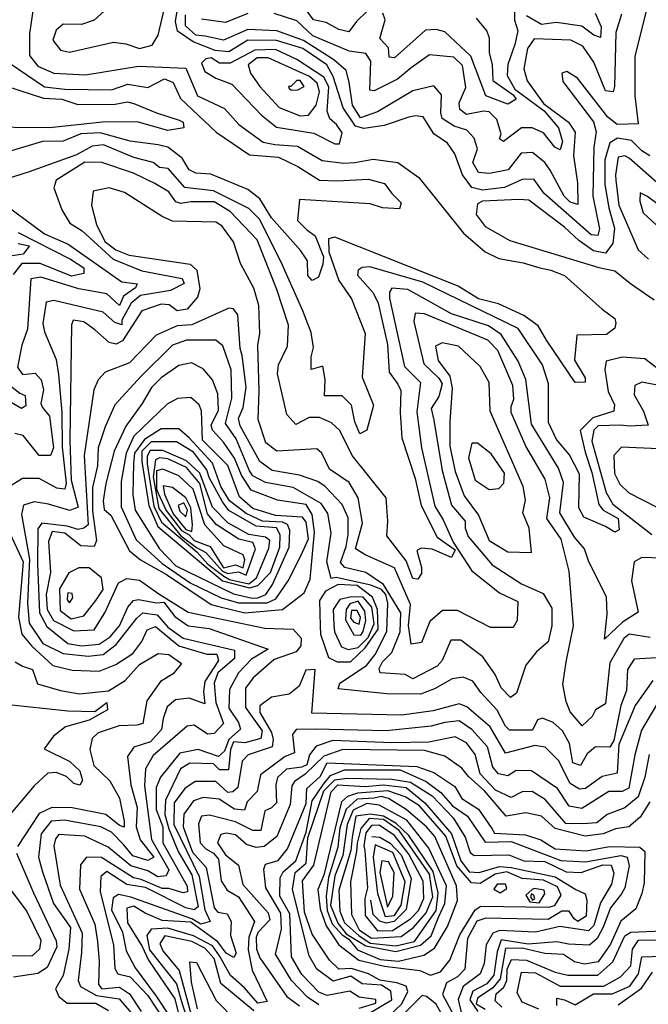
# Model space of a CAD drawing. Extents: x 532310 to 564776, y 3235731 to 3263568.
# Drawn here: x 535360 to 536498, y 3259522 to 3261307 of the extents above; entities that cross this region are included whole.
import ezdxf

# ---------------------------------------------------------------- set-up
doc = ezdxf.new("R2010")
doc.units = 0
doc.layers.add('CN_3302', color=56, linetype='CONTINUOUS')

msp = doc.modelspace()

# ---------------------------------------------------------------- linework, layer by layer
at = {"layer": 'CN_3302', "color": 12, "linetype": 'CONTINUOUS'}
for points in [[(536496, 3261328), (536474, 3261240), (536474, 3261169), (536480, 3261118), (536442, 3261117), (536425, 3261130), (536370, 3261201), (536351, 3261213), (536342, 3261210), (536344, 3261195), (536399, 3261122), (536404, 3261104), (536400, 3261076), (536398, 3260987), (536410, 3260928), (536407, 3260916), (536395, 3260917), (536310, 3260992), (536291, 3261018), (536270, 3261017), (536238, 3261003), (536198, 3260998), (536179, 3261003), (536162, 3261026), (536148, 3261064), (536135, 3261083), (536110, 3261100), (536091, 3261131), (536077, 3261133), (536065, 3261130), (536020, 3261115), (535983, 3261110), (535968, 3261114), (535946, 3261147), (535928, 3261204), (535916, 3261225), (535873, 3261255), (535825, 3261269), (535773, 3261270), (535739, 3261249), (535714, 3261251), (535674, 3261267), (535646, 3261286), (535642, 3261304), (535655, 3261383)], [(535450, 3261248), (535530, 3261266), (535552, 3261263), (535577, 3261255), (535600, 3261261), (535611, 3261279), (535624, 3261335), (535620, 3261348), (535608, 3261351), (535569, 3261347), (535543, 3261350), (535495, 3261306), (535472, 3261298), (535439, 3261299), (535426, 3261288), (535420, 3261270), (535434, 3261252), (535450, 3261248)], [(535385, 3261331), (535378, 3261282), (535378, 3261242), (535393, 3261223), (535422, 3261210), (535479, 3261207), (535575, 3261223), (535661, 3261219), (535682, 3261169), (535731, 3261146), (535757, 3261117), (535801, 3261085), (535822, 3261081), (535863, 3261078), (535908, 3261052), (535947, 3261047), (535967, 3261048), (536000, 3261054), (536045, 3261048), (536083, 3261021), (536164, 3260920), (536203, 3260886), (536228, 3260874), (536272, 3260866), (536302, 3260857), (536322, 3260853), (536347, 3260843), (536415, 3260782), (536438, 3260765), (536440, 3260757), (536438, 3260748), (536423, 3260736), (536369, 3260735), (536365, 3260690), (536384, 3260658), (536384, 3260650), (536366, 3260649), (536314, 3260726), (536299, 3260752), (536273, 3260771), (536227, 3260792), (536191, 3260801), (536154, 3260824), (535931, 3260913), (535919, 3260910), (535920, 3260886), (535938, 3260834), (535961, 3260801), (535986, 3260738), (535980, 3260659), (536001, 3260608), (535989, 3260563), (535976, 3260556), (535967, 3260578), (535961, 3260608), (535944, 3260625), (535912, 3260625), (535913, 3260655), (535909, 3260679), (535888, 3260673), (535888, 3260696), (535892, 3260713), (535888, 3260740), (535873, 3260779), (535836, 3260862), (535795, 3260945), (535775, 3260965), (535711, 3260997), (535659, 3261003), (535629, 3261037), (535613, 3261039), (535602, 3261048), (535567, 3261057), (535512, 3261080), (535491, 3261078), (535463, 3261062), (535377, 3261031), (535320, 3261013)], [(536256, 3261326), (536256, 3261306), (536262, 3261287), (536257, 3261262), (536244, 3261226), (536243, 3261206), (536257, 3261181), (536310, 3261142), (536336, 3261111), (536343, 3261086), (536339, 3261071), (536329, 3261076), (536309, 3261102), (536288, 3261111), (536269, 3261111), (536236, 3261086), (536229, 3261091), (536232, 3261100), (536224, 3261126), (536210, 3261140), (536200, 3261141), (536169, 3261135), (536157, 3261144), (536156, 3261156), (536168, 3261184), (536162, 3261224), (536146, 3261239), (536102, 3261243), (536069, 3261220), (536044, 3261199), (536002, 3261178), (535994, 3261179), (535996, 3261232), (535987, 3261246), (535957, 3261250), (535891, 3261278), (535862, 3261305), (535821, 3261318)], [(535990, 3261323), (535970, 3261304), (535956, 3261285), (535938, 3261289), (535915, 3261302), (535892, 3261307), (535872, 3261334)], [(536450, 3261317), (536440, 3261284), (536437, 3261186), (536435, 3261176), (536421, 3261178), (536400, 3261230), (536380, 3261259), (536358, 3261270), (536292, 3261272), (536280, 3261255), (536273, 3261218), (536279, 3261196), (536309, 3261155), (536354, 3261121), (536366, 3261103), (536363, 3261061), (536370, 3261011), (536371, 3260972), (536357, 3260976), (536346, 3260987), (536321, 3261034), (536311, 3261048), (536289, 3261066), (536268, 3261065), (536245, 3261035), (536211, 3261028), (536191, 3261030), (536181, 3261048), (536189, 3261073), (536183, 3261092), (536170, 3261107), (536147, 3261114), (536125, 3261128), (536123, 3261138), (536124, 3261171), (536110, 3261187), (536072, 3261178), (536008, 3261140), (535977, 3261129), (535963, 3261152), (535957, 3261194), (535951, 3261215), (535929, 3261234), (535874, 3261269), (535826, 3261287), (535773, 3261289), (535729, 3261270), (535696, 3261277), (535679, 3261279), (535660, 3261296), (535660, 3261316)], [(535773, 3261318), (535733, 3261302), (535689, 3261308)], [(536187, 3261310), (536206, 3261286), (536210, 3261274), (536210, 3261247), (536216, 3261226), (536217, 3261197), (536254, 3261171), (536259, 3261163), (536244, 3261154), (536204, 3261169), (536177, 3261241), (536130, 3261285), (536114, 3261289), (536095, 3261288), (536039, 3261238), (536029, 3261239), (536028, 3261256), (536012, 3261273), (536022, 3261307), (536018, 3261319)], [(536402, 3261319), (536413, 3261294), (536412, 3261275), (536400, 3261279), (536378, 3261295), (536332, 3261302), (536305, 3261298), (536278, 3261314)], [(535798, 3261134), (535825, 3261112), (535893, 3261101), (535931, 3261082), (535939, 3261082), (535944, 3261102), (535934, 3261117), (535922, 3261127), (535917, 3261141), (535920, 3261185), (535911, 3261203), (535862, 3261235), (535823, 3261253), (535786, 3261252), (535741, 3261228), (535722, 3261228), (535707, 3261238), (535697, 3261236), (535689, 3261228), (535695, 3261213), (535715, 3261201), (535744, 3261190), (535798, 3261134)], [(535795, 3261186), (535830, 3261148), (535868, 3261133), (535883, 3261134), (535897, 3261152), (535903, 3261176), (535899, 3261192), (535885, 3261204), (535810, 3261238), (535790, 3261238), (535774, 3261225), (535778, 3261210), (535795, 3261186)], [(535341, 3261229), (535405, 3261185), (535442, 3261181), (535526, 3261180), (535556, 3261190), (535592, 3261184), (535622, 3261200), (535638, 3261193), (535651, 3261164), (535716, 3261103), (535776, 3261062), (535829, 3261058), (535864, 3261041), (535903, 3261016), (535935, 3261015), (535991, 3261018), (536021, 3261010), (536034, 3260992), (536051, 3260975), (536048, 3260964), (536017, 3260966), (535995, 3260973), (535867, 3260981), (535863, 3260943), (535880, 3260926), (535895, 3260915), (535910, 3260877), (535909, 3260864), (535901, 3260840), (535890, 3260834), (535882, 3260843), (535881, 3260870), (535869, 3260888), (535816, 3260948), (535795, 3260982), (535773, 3260999), (535706, 3261027), (535679, 3261029), (535667, 3261035), (535654, 3261056), (535628, 3261076), (535611, 3261080), (535560, 3261087), (535506, 3261102), (535471, 3261100), (535439, 3261087), (535401, 3261086), (535316, 3261061)], [(535851, 3261186), (535847, 3261186), (535848, 3261182), (535852, 3261179), (535864, 3261180), (535875, 3261186), (535868, 3261197), (535862, 3261197), (535851, 3261186)], [(535334, 3261187), (535403, 3261165), (535436, 3261163), (535465, 3261153), (535533, 3261154), (535555, 3261158), (535567, 3261155), (535608, 3261138), (535649, 3261125), (535656, 3261121), (535657, 3261111), (535628, 3261106), (535573, 3261122), (535510, 3261121), (535414, 3261111), (535286, 3261112)], [(536501, 3261060), (536487, 3261069), (536468, 3261088), (536443, 3261092), (536429, 3261084), (536420, 3261053), (536420, 3261008), (536427, 3260966), (536437, 3260929), (536434, 3260901), (536421, 3260884), (536399, 3260888), (536373, 3260907), (536347, 3260931), (536282, 3260980), (536264, 3260981), (536198, 3260978), (536189, 3260973), (536187, 3260954), (536203, 3260932), (536248, 3260907), (536409, 3260858), (536438, 3260852), (536466, 3260829), (536509, 3260799)], [(536514, 3261012), (536464, 3261056), (536456, 3261060), (536444, 3261058), (536439, 3261026), (536440, 3261016), (536445, 3260971), (536480, 3260890), (536499, 3260873)], [(536526, 3260666), (536492, 3260692), (536451, 3260695), (536422, 3260688), (536420, 3260673), (536426, 3260633), (536437, 3260609), (536436, 3260597), (536398, 3260585), (536375, 3260562), (536384, 3260523), (536396, 3260486), (536409, 3260428), (536417, 3260418), (536444, 3260403), (536446, 3260382), (536438, 3260378), (536421, 3260388), (536382, 3260405), (536373, 3260422), (536374, 3260483), (536356, 3260518), (536332, 3260546), (536318, 3260577), (536318, 3260647), (536307, 3260681), (536263, 3260747), (536090, 3260831), (535994, 3260859), (535980, 3260858), (535973, 3260853), (535972, 3260844), (536000, 3260812), (536009, 3260793), (536026, 3260718), (536029, 3260668), (536045, 3260646), (536050, 3260635), (536049, 3260595), (536052, 3260549), (536076, 3260475), (536087, 3260426), (536116, 3260369), (536149, 3260346), (536142, 3260332), (536107, 3260347), (536087, 3260349), (536079, 3260345), (536088, 3260314), (536088, 3260303), (536081, 3260293), (536072, 3260294), (536060, 3260326), (536025, 3260371), (536027, 3260398), (536024, 3260440), (535962, 3260517), (535940, 3260562), (535925, 3260576), (535903, 3260586), (535884, 3260586), (535860, 3260573), (535844, 3260591), (535827, 3260665), (535829, 3260681), (535845, 3260715), (535847, 3260753), (535826, 3260818), (535790, 3260908), (535741, 3260959), (535712, 3260977), (535670, 3260977), (535652, 3260974), (535643, 3260977), (535630, 3260995), (535605, 3261010), (535566, 3261029), (535509, 3261048), (535478, 3261049), (535426, 3261016), (535422, 3261002), (535436, 3260962), (535451, 3260938), (535473, 3260924), (535529, 3260873), (535581, 3260852), (535654, 3260838), (535658, 3260829), (535633, 3260816), (535579, 3260807), (535562, 3260793), (535545, 3260762), (535545, 3260754), (535532, 3260758), (535511, 3260777), (535422, 3260798), (535408, 3260795), (535402, 3260756), (535405, 3260741), (535426, 3260691), (535430, 3260664), (535436, 3260595), (535437, 3260532), (535444, 3260467), (535442, 3260456), (535427, 3260458), (535395, 3260475), (535365, 3260475), (535334, 3260456)], [(536525, 3260331), (536487, 3260332), (536473, 3260324), (536468, 3260290), (536480, 3260233), (536452, 3260215), (536419, 3260184), (536424, 3260229), (536423, 3260260), (536390, 3260326), (536383, 3260348), (536365, 3260369), (536338, 3260413), (536345, 3260468), (536336, 3260494), (536287, 3260574), (536277, 3260655), (536263, 3260688), (536232, 3260736), (536209, 3260752), (536142, 3260774), (536063, 3260818), (536034, 3260820), (536030, 3260813), (536030, 3260802), (536057, 3260678), (536086, 3260649), (536079, 3260596), (536088, 3260531), (536112, 3260425), (536127, 3260400), (536145, 3260360), (536179, 3260308), (536229, 3260268), (536262, 3260252), (536261, 3260218), (536254, 3260205), (536213, 3260205), (536153, 3260236), (536126, 3260236), (536103, 3260216), (536088, 3260178), (536069, 3260175), (536064, 3260209), (536068, 3260247), (536039, 3260313), (535987, 3260336), (535968, 3260348), (535981, 3260394), (535973, 3260440), (535957, 3260468), (535921, 3260492), (535907, 3260521), (535898, 3260529), (535826, 3260525), (535806, 3260540), (535792, 3260582), (535794, 3260634), (535791, 3260717), (535795, 3260738), (535793, 3260789), (535784, 3260820), (535760, 3260865), (535747, 3260904), (535726, 3260933), (535715, 3260940), (535637, 3260942), (535618, 3260950), (535550, 3260994), (535522, 3261002), (535493, 3260996), (535490, 3260971), (535499, 3260936), (535514, 3260905), (535534, 3260890), (535558, 3260880), (535669, 3260864), (535681, 3260853), (535686, 3260819), (535682, 3260804), (535663, 3260782), (535645, 3260779), (535631, 3260790), (535616, 3260791), (535581, 3260779), (535546, 3260725), (535535, 3260719), (535522, 3260722), (535496, 3260745), (535476, 3260759), (535457, 3260762), (535454, 3260754), (535451, 3260545), (535453, 3260472), (535466, 3260423), (535451, 3260417), (535412, 3260429), (535386, 3260433), (535367, 3260427), (535363, 3260410), (535378, 3260329), (535374, 3260250), (535377, 3260213), (535402, 3260176), (535439, 3260158), (535484, 3260153), (535511, 3260156), (535535, 3260174), (535572, 3260222), (535583, 3260232), (535609, 3260228), (535628, 3260206), (535656, 3260186), (535749, 3260164), (535749, 3260149), (535719, 3260123), (535712, 3260104), (535715, 3260069), (535729, 3260031), (535712, 3260013), (535700, 3260012), (535676, 3260028), (535663, 3260026), (535602, 3259973), (535588, 3259949), (535586, 3259918), (535599, 3259821), (535630, 3259766), (535625, 3259755), (535610, 3259753), (535592, 3259764), (535561, 3259773), (535520, 3259807), (535478, 3259827), (535431, 3259830), (535425, 3259822), (535422, 3259809), (535433, 3259738), (535473, 3259651), (535472, 3259616), (535466, 3259565), (535470, 3259554), (535499, 3259538), (535540, 3259532), (535591, 3259473)], [(535318, 3260983), (535405, 3260919), (535448, 3260900), (535545, 3260832), (535573, 3260828), (535570, 3260821), (535548, 3260806), (535541, 3260789), (535518, 3260810), (535467, 3260819), (535398, 3260840), (535380, 3260837), (535374, 3260746), (535364, 3260717), (535356, 3260677), (535365, 3260664), (535388, 3260666), (535399, 3260654), (535403, 3260636), (535398, 3260611), (535401, 3260604), (535414, 3260588), (535421, 3260531), (535416, 3260517), (535395, 3260517), (535366, 3260553), (535351, 3260557)], [(536518, 3260971), (536496, 3260987), (536484, 3260993), (536483, 3260978), (536489, 3260957), (536585, 3260868)], [(535357, 3260921), (535452, 3260873), (535476, 3260857), (535476, 3260847), (535454, 3260842), (535397, 3260865), (535364, 3260865), (535348, 3260845)], [(535357, 3260901), (535378, 3260897), (535366, 3260882), (535303, 3260872)], [(536502, 3260187), (536464, 3260193), (536454, 3260185), (536429, 3260141), (536421, 3260067), (536403, 3260056), (536397, 3260044), (536379, 3260027), (536357, 3260052), (536350, 3260071), (536344, 3260102), (536350, 3260143), (536363, 3260208), (536355, 3260307), (536341, 3260365), (536315, 3260403), (536320, 3260440), (536312, 3260474), (536277, 3260534), (536250, 3260595), (536250, 3260606), (536255, 3260619), (536253, 3260644), (536226, 3260707), (536208, 3260726), (536093, 3260774), (536076, 3260775), (536074, 3260760), (536092, 3260683), (536119, 3260657), (536125, 3260647), (536119, 3260624), (536105, 3260602), (536110, 3260581), (536125, 3260490), (536142, 3260427), (536167, 3260398), (536167, 3260385), (536172, 3260370), (536216, 3260319), (536269, 3260284), (536308, 3260267), (536324, 3260240), (536324, 3260208), (536317, 3260179), (536296, 3260161), (536277, 3260137), (536260, 3260086), (536249, 3260078), (536232, 3260096), (536221, 3260120), (536199, 3260152), (536159, 3260182), (536141, 3260182), (536125, 3260145), (536116, 3260135), (536072, 3260112), (536058, 3260120), (536013, 3260123), (536011, 3260131), (536017, 3260143), (536034, 3260160), (536049, 3260197), (536050, 3260232), (536019, 3260283), (535987, 3260305), (535949, 3260314), (535941, 3260323), (535951, 3260352), (535955, 3260374), (535955, 3260404), (535944, 3260428), (535913, 3260461), (535900, 3260470), (535867, 3260481), (535817, 3260490), (535795, 3260506), (535759, 3260571), (535756, 3260584), (535765, 3260604), (535770, 3260641), (535763, 3260698), (535759, 3260711), (535755, 3260772), (535747, 3260783), (535739, 3260784), (535672, 3260754), (535645, 3260752), (535607, 3260735), (535559, 3260685), (535515, 3260668), (535502, 3260654), (535494, 3260636), (535477, 3260517), (535484, 3260391), (535476, 3260385), (535466, 3260383), (535446, 3260389), (535400, 3260394), (535393, 3260384), (535392, 3260320), (535396, 3260232), (535409, 3260207), (535447, 3260176), (535472, 3260172), (535504, 3260175), (535524, 3260188), (535541, 3260208), (535556, 3260242), (535566, 3260254), (535575, 3260256), (535608, 3260250), (535621, 3260251), (535641, 3260225), (535665, 3260208), (535703, 3260203), (535810, 3260166), (535780, 3260148), (535756, 3260123), (535740, 3260093), (535739, 3260059), (535756, 3260033), (535760, 3260021), (535739, 3260002), (535731, 3259981), (535720, 3259971), (535683, 3259984), (535650, 3259977), (535615, 3259934), (535607, 3259915), (535607, 3259875), (535619, 3259844), (535619, 3259815), (535663, 3259736), (535664, 3259726), (535656, 3259724), (535630, 3259732), (535618, 3259732), (535580, 3259748), (535566, 3259751), (535508, 3259788), (535481, 3259789), (535470, 3259775), (535468, 3259731), (535496, 3259667), (535501, 3259636), (535504, 3259600), (535503, 3259558), (535509, 3259550), (535541, 3259553), (535559, 3259541), (535580, 3259509)], [(536524, 3260151), (536473, 3260148), (536461, 3260129), (536459, 3260091), (536449, 3260064), (536436, 3260000), (536429, 3259988), (536403, 3259989), (536388, 3259976), (536376, 3259955), (536362, 3259960), (536356, 3259995), (536343, 3260018), (536326, 3260033), (536307, 3260041), (536298, 3260038), (536289, 3260019), (536247, 3260019), (536240, 3260026), (536225, 3260055), (536195, 3260087), (536181, 3260108), (536163, 3260115), (536143, 3260112), (536111, 3260094), (536086, 3260084), (536025, 3260085), (535937, 3260094), (535940, 3260104), (535988, 3260136), (536004, 3260156), (536025, 3260198), (536027, 3260249), (536023, 3260265), (536015, 3260274), (535996, 3260282), (535933, 3260296), (535924, 3260294), (535916, 3260324), (535924, 3260377), (535918, 3260412), (535906, 3260430), (535855, 3260459), (535805, 3260468), (535782, 3260480), (535776, 3260489), (535752, 3260547), (535733, 3260575), (535744, 3260621), (535743, 3260672), (535728, 3260716), (535715, 3260726), (535662, 3260726), (535637, 3260717), (535580, 3260661), (535532, 3260609), (535515, 3260569), (535502, 3260531), (535501, 3260498), (535492, 3260459), (535492, 3260416), (535499, 3260363), (535495, 3260352), (535471, 3260353), (535442, 3260376), (535419, 3260379), (535412, 3260361), (535416, 3260305), (535408, 3260265), (535410, 3260238), (535421, 3260218), (535458, 3260199), (535495, 3260201), (535514, 3260232), (535539, 3260286), (535554, 3260294), (535577, 3260291), (535612, 3260266), (535665, 3260233), (535804, 3260204), (535855, 3260202), (535870, 3260186), (535869, 3260172), (535861, 3260161), (535821, 3260147), (535783, 3260114), (535769, 3260095), (535769, 3260060), (535799, 3260018), (535797, 3260004), (535768, 3259996), (535747, 3259998), (535742, 3259984), (535738, 3259947), (535722, 3259947), (535711, 3259958), (535668, 3259959), (535651, 3259949), (535624, 3259892), (535623, 3259866), (535630, 3259840), (535647, 3259799), (535672, 3259757), (535683, 3259699), (535676, 3259693), (535661, 3259697), (535588, 3259734), (535554, 3259739), (535518, 3259763), (535507, 3259754), (535506, 3259726), (535530, 3259630), (535532, 3259587), (535538, 3259577), (535560, 3259572), (535592, 3259538), (535636, 3259471)], [(536272, 3260461), (536212, 3260597), (536210, 3260649), (536194, 3260678), (536155, 3260715), (536125, 3260721), (536113, 3260715), (536118, 3260689), (536139, 3260661), (536143, 3260639), (536139, 3260578), (536139, 3260534), (536149, 3260488), (536165, 3260444), (536191, 3260409), (536210, 3260363), (536244, 3260342), (536287, 3260341), (536283, 3260385), (536271, 3260413), (536276, 3260436), (536272, 3260461)], [(535718, 3260244), (535768, 3260232), (535836, 3260238), (535875, 3260268), (535886, 3260293), (535894, 3260378), (535890, 3260410), (535879, 3260428), (535827, 3260436), (535779, 3260454), (535762, 3260481), (535749, 3260512), (535729, 3260541), (535709, 3260563), (535707, 3260572), (535720, 3260599), (535719, 3260629), (535709, 3260654), (535692, 3260674), (535671, 3260685), (535648, 3260680), (535616, 3260658), (535599, 3260640), (535582, 3260611), (535552, 3260570), (535531, 3260525), (535516, 3260466), (535511, 3260435), (535513, 3260419), (535525, 3260409), (535559, 3260344), (535579, 3260328), (535626, 3260301), (535707, 3260247), (535718, 3260244)], [(535315, 3260665), (535360, 3260630), (535370, 3260626), (535371, 3260607), (535363, 3260602), (535329, 3260622)], [(536527, 3260642), (536487, 3260650), (536474, 3260644), (536473, 3260627), (536490, 3260597), (536498, 3260572), (536464, 3260570), (536449, 3260572), (536408, 3260571), (536400, 3260563), (536396, 3260543), (536422, 3260450), (536434, 3260429), (536505, 3260374)], [(535669, 3260286), (535725, 3260259), (535756, 3260250), (535808, 3260250), (535824, 3260257), (535846, 3260290), (535870, 3260336), (535883, 3260366), (535879, 3260396), (535872, 3260405), (535823, 3260408), (535782, 3260421), (535758, 3260442), (535737, 3260499), (535691, 3260545), (535689, 3260598), (535685, 3260609), (535670, 3260622), (535646, 3260620), (535627, 3260610), (535567, 3260552), (535553, 3260521), (535544, 3260470), (535544, 3260424), (535571, 3260364), (535618, 3260321), (535669, 3260286)], [(535643, 3260317), (535747, 3260266), (535781, 3260258), (535791, 3260259), (535806, 3260265), (535818, 3260283), (535848, 3260351), (535849, 3260381), (535845, 3260392), (535836, 3260396), (535800, 3260398), (535770, 3260412), (535740, 3260435), (535724, 3260461), (535709, 3260503), (535667, 3260549), (535648, 3260565), (535616, 3260565), (535586, 3260546), (535568, 3260521), (535566, 3260503), (535565, 3260446), (535569, 3260418), (535613, 3260348), (535643, 3260317)], [(535610, 3260388), (535727, 3260290), (535776, 3260277), (535791, 3260281), (535814, 3260305), (535831, 3260351), (535832, 3260373), (535825, 3260386), (535788, 3260389), (535739, 3260417), (535727, 3260433), (535703, 3260477), (535699, 3260491), (535675, 3260523), (535644, 3260542), (535598, 3260542), (535581, 3260525), (535581, 3260506), (535594, 3260426), (535610, 3260388)], [(536237, 3260467), (536238, 3260485), (536214, 3260520), (536189, 3260539), (536179, 3260539), (536173, 3260513), (536185, 3260472), (536210, 3260455), (536228, 3260457), (536237, 3260467)], [(535619, 3260526), (535596, 3260526), (535591, 3260516), (535591, 3260502), (535603, 3260425), (535617, 3260396), (535681, 3260342), (535701, 3260320), (535730, 3260298), (535740, 3260292), (535775, 3260284), (535789, 3260295), (535811, 3260349), (535813, 3260363), (535805, 3260369), (535775, 3260374), (535737, 3260395), (535709, 3260423), (535686, 3260485), (535662, 3260507), (535619, 3260526)], [(536517, 3260529), (536450, 3260532), (536436, 3260517), (536437, 3260484), (536447, 3260465), (536463, 3260449), (536540, 3260410)], [(535700, 3260411), (535686, 3260466), (535662, 3260495), (535628, 3260511), (535613, 3260513), (535606, 3260509), (535602, 3260478), (535612, 3260421), (535652, 3260371), (535680, 3260350), (535697, 3260341), (535727, 3260307), (535737, 3260303), (535756, 3260306), (535770, 3260300), (535787, 3260348), (535782, 3260359), (535757, 3260365), (535716, 3260392), (535700, 3260411)], [(535695, 3260391), (535674, 3260456), (535648, 3260480), (535619, 3260492), (535608, 3260489), (535608, 3260456), (535610, 3260450), (535625, 3260417), (535653, 3260381), (535667, 3260373), (535676, 3260363), (535705, 3260352), (535729, 3260313), (535751, 3260319), (535765, 3260313), (535768, 3260328), (535765, 3260337), (535730, 3260353), (535695, 3260391)], [(535673, 3260391), (535670, 3260422), (535661, 3260440), (535637, 3260459), (535620, 3260462), (535622, 3260447), (535638, 3260411), (535661, 3260383), (535672, 3260379), (535673, 3260391)], [(535661, 3260406), (535664, 3260418), (535657, 3260431), (535647, 3260426), (535650, 3260416), (535661, 3260406)], [(535342, 3260376), (535366, 3260324), (535358, 3260224), (535364, 3260193), (535382, 3260171), (535420, 3260136), (535455, 3260128), (535504, 3260126), (535534, 3260138), (535565, 3260158), (535581, 3260180), (535591, 3260201), (535606, 3260207), (535648, 3260172), (535699, 3260157), (535717, 3260157), (535720, 3260145), (535695, 3260107), (535693, 3260089), (535695, 3260067), (535667, 3260077), (535642, 3260074), (535627, 3260061), (535620, 3260040), (535617, 3260020), (535597, 3259998), (535567, 3259988), (535555, 3259971), (535561, 3259920), (535573, 3259879), (535571, 3259844), (535578, 3259820), (535603, 3259789), (535592, 3259783), (535565, 3259791), (535548, 3259812), (535526, 3259834), (535507, 3259844), (535441, 3259856), (535417, 3259854), (535399, 3259831), (535394, 3259789), (535401, 3259762), (535421, 3259705), (535452, 3259661), (535449, 3259622), (535439, 3259574), (535425, 3259550), (535431, 3259536), (535446, 3259524), (535498, 3259524), (535521, 3259511)], [(535467, 3260313), (535449, 3260304), (535432, 3260275), (535433, 3260236), (535453, 3260221), (535476, 3260226), (535498, 3260254), (535511, 3260274), (535508, 3260295), (535486, 3260313), (535467, 3260313)], [(535446, 3260257), (535446, 3260255), (535450, 3260250), (535456, 3260259), (535455, 3260267), (535447, 3260268), (535446, 3260257)], [(535904, 3260208), (535905, 3260193), (535919, 3260151), (535935, 3260143), (535959, 3260143), (535986, 3260168), (536009, 3260202), (536008, 3260238), (535999, 3260260), (535971, 3260281), (535937, 3260283), (535914, 3260271), (535903, 3260254), (535904, 3260208)], [(535929, 3260210), (535930, 3260197), (535943, 3260170), (535955, 3260165), (535973, 3260169), (535991, 3260187), (536002, 3260212), (535998, 3260242), (535982, 3260260), (535961, 3260261), (535940, 3260256), (535928, 3260238), (535929, 3260210)], [(535950, 3260219), (535965, 3260192), (535978, 3260191), (535982, 3260198), (535987, 3260218), (535985, 3260235), (535973, 3260253), (535958, 3260248), (535951, 3260238), (535950, 3260219)], [(535965, 3260215), (535975, 3260211), (535977, 3260223), (535971, 3260236), (535961, 3260236), (535959, 3260222), (535965, 3260215)], [(535352, 3260143), (535365, 3260135), (535383, 3260129), (535392, 3260103), (535434, 3260091), (535468, 3260085), (535521, 3260090), (535551, 3260109), (535577, 3260138), (535611, 3260158), (535630, 3260156), (535653, 3260140), (535638, 3260121), (535615, 3260107), (535590, 3260072), (535583, 3260031), (535572, 3260028), (535540, 3260027), (535502, 3260014), (535491, 3260004), (535487, 3259984), (535494, 3259955), (535523, 3259927), (535541, 3259896), (535549, 3259854), (535549, 3259843), (535541, 3259846), (535516, 3259866), (535455, 3259878), (535418, 3259879), (535395, 3259868), (535356, 3259808)], [(536507, 3260109), (536475, 3260064), (536445, 3259993), (536442, 3259941), (536415, 3259935), (536385, 3259913), (536374, 3259912), (536357, 3259922), (536336, 3259964), (536312, 3259988), (536293, 3259991), (536240, 3259977), (536212, 3260025), (536170, 3260061), (536156, 3260067), (536109, 3260054), (536052, 3260046), (535889, 3260050), (535895, 3260129), (535878, 3260128), (535866, 3260099), (535848, 3260084), (535816, 3260079), (535795, 3260063), (535795, 3260051), (535816, 3260015), (535819, 3260002), (535817, 3259989), (535774, 3259974), (535763, 3259963), (535755, 3259915), (535746, 3259907), (535737, 3259906), (535715, 3259926), (535678, 3259926), (535659, 3259913), (535640, 3259887), (535639, 3259848), (535685, 3259754), (535695, 3259693), (535705, 3259672), (535688, 3259667), (535672, 3259677), (535561, 3259716), (535539, 3259721), (535529, 3259715), (535526, 3259693), (535546, 3259653), (535553, 3259619), (535569, 3259588), (535607, 3259537), (535659, 3259458)], [(536517, 3260071), (536486, 3260019), (536474, 3259974), (536463, 3259914), (536451, 3259908), (536427, 3259908), (536378, 3259877), (536355, 3259881), (536334, 3259913), (536287, 3259945), (536259, 3259946), (536244, 3259936), (536227, 3259940), (536217, 3259952), (536207, 3259989), (536179, 3260020), (536156, 3260036), (536130, 3260033), (536105, 3260026), (536024, 3260018), (535895, 3260021), (535861, 3260020), (535854, 3260011), (535858, 3259978), (535841, 3259971), (535796, 3259938), (535790, 3259908), (535772, 3259889), (535767, 3259874), (535749, 3259876), (535721, 3259894), (535692, 3259897), (535675, 3259891), (535657, 3259867), (535656, 3259844), (535673, 3259798), (535698, 3259770), (535712, 3259697), (535719, 3259689), (535736, 3259686), (535743, 3259672), (535742, 3259647), (535752, 3259615), (535748, 3259607), (535734, 3259615), (535719, 3259635), (535670, 3259671), (535618, 3259674), (535587, 3259687), (535567, 3259700), (535554, 3259696), (535555, 3259670), (535582, 3259627), (535593, 3259602), (535641, 3259532), (535649, 3259500)], [(535334, 3260066), (535447, 3260054), (535496, 3260053), (535518, 3260069), (535519, 3260056), (535486, 3260037), (535443, 3260025), (535421, 3260008), (535404, 3259985), (535451, 3259962), (535469, 3259945), (535474, 3259928), (535469, 3259919), (535458, 3259922), (535445, 3259935), (535426, 3259942), (535411, 3259941), (535386, 3259918), (535337, 3259860)], [(536500, 3259975), (536492, 3259934), (536480, 3259898), (536456, 3259878), (536424, 3259866), (536405, 3259851), (536380, 3259849), (536349, 3259850), (536312, 3259893), (536288, 3259908), (536270, 3259907), (536250, 3259897), (536222, 3259910), (536194, 3259940), (536185, 3259975), (536169, 3259996), (536149, 3260007), (536101, 3259997), (536034, 3259996), (535927, 3260000), (535897, 3259990), (535885, 3259974), (535880, 3259956), (535871, 3259952), (535843, 3259948), (535827, 3259933), (535824, 3259920), (535825, 3259887), (535816, 3259878), (535804, 3259873), (535797, 3259837), (535782, 3259837), (535751, 3259853), (535704, 3259865), (535689, 3259863), (535684, 3259849), (535687, 3259815), (535697, 3259804), (535711, 3259796), (535720, 3259785), (535725, 3259746), (535736, 3259729), (535756, 3259717), (535785, 3259672), (535775, 3259644), (535774, 3259621), (535781, 3259584), (535808, 3259527), (535791, 3259524), (535767, 3259552), (535742, 3259574), (535722, 3259610), (535709, 3259628), (535675, 3259646), (535628, 3259660), (535598, 3259658), (535590, 3259647), (535595, 3259621), (535644, 3259559), (535654, 3259523), (535675, 3259462)], [(536501, 3259889), (536484, 3259861), (536463, 3259844), (536439, 3259840), (536417, 3259831), (536384, 3259827), (536330, 3259841), (536305, 3259863), (536277, 3259869), (536241, 3259863), (536202, 3259909), (536173, 3259935), (536161, 3259950), (536130, 3259972), (536093, 3259982), (535945, 3259984), (535911, 3259972), (535877, 3259939), (535858, 3259926), (535853, 3259918), (535850, 3259884), (535826, 3259826), (535803, 3259808), (535788, 3259806), (535771, 3259812), (535751, 3259829), (535734, 3259832), (535724, 3259830), (535718, 3259815), (535733, 3259793), (535756, 3259774), (535764, 3259739), (535810, 3259688), (535813, 3259675), (535792, 3259653), (535788, 3259644), (535789, 3259622), (535795, 3259606), (535844, 3259536), (535867, 3259519)], [(535902, 3259521), (535881, 3259535), (535852, 3259565), (535823, 3259613), (535834, 3259658), (535833, 3259687), (535806, 3259733), (535802, 3259767), (535805, 3259776), (535828, 3259783), (535845, 3259804), (535879, 3259886), (535880, 3259913), (535904, 3259935), (535917, 3259960), (536079, 3259953), (536110, 3259942), (536148, 3259917), (536161, 3259895), (536191, 3259876), (536215, 3259841), (536220, 3259832), (536276, 3259829), (536304, 3259820), (536330, 3259804), (536386, 3259800), (536428, 3259808), (536483, 3259807), (536492, 3259799), (536491, 3259742), (536487, 3259723), (536476, 3259695), (536449, 3259673), (536430, 3259631), (536408, 3259599), (536383, 3259595), (536365, 3259599), (536345, 3259612), (536311, 3259614), (536270, 3259624), (536240, 3259623), (536230, 3259568), (536217, 3259552), (536189, 3259533), (536187, 3259523), (536203, 3259513)], [(535975, 3259515), (536005, 3259524), (536005, 3259531), (535975, 3259535), (535958, 3259546), (535917, 3259538), (535902, 3259544), (535871, 3259576), (535852, 3259608), (535849, 3259686), (535831, 3259718), (535832, 3259751), (535837, 3259762), (535860, 3259782), (535879, 3259834), (535890, 3259891), (535910, 3259921), (535923, 3259937), (535948, 3259947), (536049, 3259947), (536096, 3259926), (536123, 3259906), (536144, 3259882), (536171, 3259863), (536203, 3259816), (536250, 3259817), (536340, 3259783), (536385, 3259780), (536449, 3259792), (536460, 3259789), (536464, 3259773), (536456, 3259733), (536450, 3259722), (536430, 3259697), (536417, 3259662), (536406, 3259641), (536392, 3259629), (536354, 3259631), (536333, 3259635), (536281, 3259631), (536232, 3259639), (536225, 3259617), (536219, 3259575), (536206, 3259559), (536181, 3259546), (536175, 3259530), (536190, 3259509)], [(535970, 3259492), (536034, 3259530), (536032, 3259546), (536015, 3259557), (535980, 3259559), (535960, 3259573), (535928, 3259564), (535898, 3259586), (535884, 3259610), (535854, 3259730), (535859, 3259761), (535879, 3259778), (535882, 3259824), (535911, 3259909), (535931, 3259929), (535953, 3259932), (536034, 3259930), (536068, 3259925), (536107, 3259900), (536145, 3259860), (536167, 3259825), (536176, 3259797), (536183, 3259792), (536246, 3259793), (536273, 3259782), (536311, 3259781), (536350, 3259762), (536377, 3259761), (536416, 3259775), (536431, 3259774), (536436, 3259760), (536432, 3259740), (536412, 3259706), (536400, 3259665), (536390, 3259655), (536338, 3259663), (536294, 3259653), (536229, 3259656), (536217, 3259651), (536205, 3259630), (536201, 3259596), (536194, 3259577), (536163, 3259554), (536154, 3259531), (536160, 3259505)], [(536028, 3259500), (536052, 3259523), (536063, 3259545), (536060, 3259555), (536043, 3259561), (536012, 3259566), (535992, 3259577), (535961, 3259587), (535938, 3259586), (535921, 3259602), (535890, 3259649), (535876, 3259689), (535872, 3259746), (535893, 3259774), (535924, 3259907), (535936, 3259920), (535986, 3259917), (536019, 3259920), (536060, 3259915), (536094, 3259887), (536142, 3259831), (536159, 3259782), (536174, 3259762), (536192, 3259761), (536229, 3259772), (536250, 3259770), (536330, 3259753), (536367, 3259730), (536384, 3259722), (536387, 3259711), (536386, 3259682), (536371, 3259672), (536364, 3259677), (536355, 3259691), (536342, 3259691), (536317, 3259676), (536204, 3259678), (536188, 3259673), (536171, 3259641), (536166, 3259586), (536153, 3259572), (536133, 3259561), (536126, 3259540), (536154, 3259487)], [(536021, 3259591), (536085, 3259583), (536104, 3259575), (536122, 3259581), (536139, 3259602), (536157, 3259648), (536185, 3259693), (536195, 3259700), (536318, 3259698), (536329, 3259701), (536341, 3259720), (536334, 3259735), (536309, 3259747), (536270, 3259750), (536242, 3259762), (536221, 3259758), (536194, 3259741), (536178, 3259742), (536152, 3259773), (536132, 3259827), (536084, 3259882), (536058, 3259898), (536027, 3259909), (535972, 3259905), (535954, 3259899), (535943, 3259889), (535911, 3259756), (535900, 3259730), (535904, 3259695), (535915, 3259664), (535938, 3259630), (535974, 3259602), (536021, 3259591)], [(536111, 3259624), (536135, 3259663), (536153, 3259710), (536151, 3259737), (536112, 3259826), (536097, 3259844), (536060, 3259875), (536028, 3259895), (536015, 3259899), (536002, 3259896), (535971, 3259894), (535951, 3259876), (535940, 3259842), (535936, 3259807), (535919, 3259752), (535915, 3259718), (535917, 3259692), (535926, 3259668), (535944, 3259648), (535956, 3259640), (535972, 3259621), (536013, 3259603), (536046, 3259600), (536092, 3259611), (536111, 3259624)], [(536119, 3259681), (536130, 3259705), (536133, 3259737), (536101, 3259805), (536061, 3259856), (536011, 3259883), (535989, 3259886), (535964, 3259874), (535953, 3259848), (535945, 3259792), (535931, 3259755), (535923, 3259702), (535936, 3259669), (535951, 3259650), (535987, 3259628), (536041, 3259618), (536086, 3259629), (536105, 3259646), (536119, 3259681)], [(536114, 3259692), (536118, 3259724), (536109, 3259763), (536065, 3259828), (536042, 3259850), (536019, 3259863), (535995, 3259867), (535969, 3259863), (535962, 3259825), (535960, 3259801), (535938, 3259729), (535940, 3259691), (535948, 3259670), (535974, 3259647), (535995, 3259633), (536041, 3259628), (536075, 3259636), (536114, 3259692)], [(535970, 3259799), (535959, 3259744), (535961, 3259685), (535975, 3259657), (535997, 3259642), (536051, 3259645), (536073, 3259661), (536096, 3259688), (536108, 3259717), (536102, 3259758), (536047, 3259837), (536019, 3259857), (535993, 3259859), (535978, 3259841), (535971, 3259814), (535970, 3259799)], [(535990, 3259733), (535985, 3259714), (535986, 3259683), (536008, 3259655), (536035, 3259656), (536068, 3259677), (536082, 3259692), (536092, 3259714), (536091, 3259745), (536065, 3259794), (536039, 3259828), (536011, 3259847), (535997, 3259846), (535987, 3259833), (535983, 3259809), (535985, 3259801), (535990, 3259733)], [(535998, 3259826), (536012, 3259825), (536031, 3259814), (536051, 3259793), (536069, 3259750), (536060, 3259694), (536038, 3259672), (536024, 3259669), (536012, 3259673), (536000, 3259685), (535996, 3259711)], [(536008, 3259723), (536022, 3259681), (536039, 3259683), (536051, 3259702), (536058, 3259744), (536036, 3259797), (536004, 3259811), (536000, 3259789), (536008, 3259723)], [(535354, 3259796), (535385, 3259724), (535426, 3259637), (535427, 3259626), (535410, 3259589), (535393, 3259578), (535349, 3259571)], [(536036, 3259718), (536038, 3259761), (536028, 3259780), (536016, 3259782), (536012, 3259761), (536026, 3259698), (536036, 3259718)], [(535332, 3259745), (535373, 3259690), (535398, 3259638), (535396, 3259622), (535382, 3259609), (535346, 3259610)], [(536219, 3259731), (536230, 3259724), (536242, 3259732), (536240, 3259740), (536225, 3259740), (536219, 3259731)], [(536288, 3259730), (536277, 3259720), (536284, 3259708), (536301, 3259706), (536311, 3259722), (536310, 3259729), (536292, 3259732), (536288, 3259730)], [(536293, 3259713), (536291, 3259720), (536287, 3259722), (536285, 3259717), (536289, 3259711), (536293, 3259713)], [(535784, 3259510), (535724, 3259560), (535712, 3259605), (535695, 3259624), (535672, 3259636), (535623, 3259646), (535614, 3259632), (535619, 3259619), (535649, 3259583), (535675, 3259487)], [(536233, 3259517), (536221, 3259528), (536223, 3259541), (536237, 3259553), (536242, 3259565), (536243, 3259586), (536251, 3259603), (536278, 3259602), (536330, 3259580), (536353, 3259575), (536407, 3259575), (536434, 3259599), (536456, 3259646), (536467, 3259653), (536524, 3259655)], [(536300, 3259513), (536270, 3259526), (536261, 3259543), (536269, 3259580), (536294, 3259579), (536339, 3259555), (536418, 3259555), (536448, 3259572), (536467, 3259592), (536470, 3259622), (536481, 3259638), (536523, 3259639)], [(536333, 3259520), (536333, 3259533), (536347, 3259530), (536366, 3259521), (536399, 3259541), (536433, 3259541), (536465, 3259555), (536481, 3259577), (536487, 3259608), (536543, 3259610)], [(535682, 3259514), (535671, 3259562), (535668, 3259599), (535680, 3259598), (535716, 3259529), (535752, 3259492)], [(536444, 3259521), (536486, 3259551), (536506, 3259580)], [(536097, 3259536), (536089, 3259538), (536054, 3259503)], [(536153, 3259453), (536114, 3259522), (536097, 3259536)]]:
    msp.add_lwpolyline(points, dxfattribs=at)

doc.saveas('drawing.dxf')
